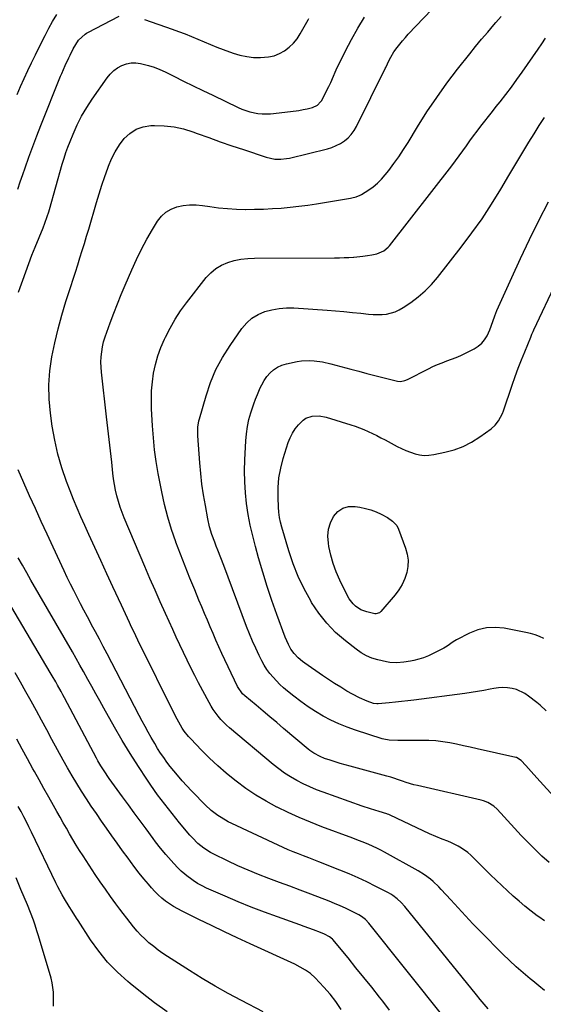
# Model space of a CAD drawing. Units: inches. Extents: x 1851978 to 1857357, y 426484 to 431730.
# Drawn here: x 1854099 to 1854387, y 428083 to 428626 of the extents above; entities that cross this region are included whole.
import ezdxf

# ---------------------------------------------------------------- set-up
doc = ezdxf.new("R2010")
doc.units = ezdxf.units.IN
doc.header["$MEASUREMENT"] = 0
doc.layers.add('7', color=7, linetype='Continuous')
doc.layers.add('8', color=7, linetype='Continuous')

msp = doc.modelspace()

# ---------------------------------------------------------------- linework, layer by layer
at = {"layer": '7', "color": 18}
for points in [[(1854097.12, 428584.88, 1724), (1854099.08, 428589.27, 1724), (1854101.07, 428593.64, 1724), (1854103.11, 428597.99, 1724), (1854105.17, 428602.33, 1724), (1854107.26, 428606.65, 1724), (1854109.37, 428610.97, 1724), (1854112.55, 428617.41, 1724), (1854114.58, 428621.29, 1724), (1854116.71, 428625.1, 1724), (1854119.01, 428628.82, 1724)], [(1854097.5, 428532.68, 1726), (1854098.92, 428536.67, 1726), (1854100.32, 428540.67, 1726), (1854101.62, 428544.44, 1726), (1854103.69, 428550.32, 1726), (1854105.81, 428556.18, 1726), (1854108.03, 428562, 1726), (1854110.3, 428567.8, 1726), (1854121.14, 428594.92, 1726), (1854121.74, 428596.39, 1726), (1854123.63, 428600.75, 1726), (1854125.65, 428605.06, 1726), (1854126.34, 428606.48, 1726), (1854128.09, 428609.95, 1726), (1854129.57, 428612.46, 1726), (1854131.08, 428614.69, 1726), (1854134.73, 428618.1, 1726), (1854135.44, 428618.54, 1726), (1854136.18, 428618.95, 1726), (1854153.46, 428628.04, 1726)], [(1854097.96, 428475.84, 1728), (1854098.85, 428478.41, 1728), (1854100.26, 428482.48, 1728), (1854101.9, 428487.07, 1728), (1854103.58, 428491.65, 1728), (1854105.33, 428496.2, 1728), (1854107.14, 428500.72, 1728), (1854111.47, 428511.38, 1728), (1854112.44, 428513.87, 1728), (1854113.77, 428517.67, 1728), (1854114.57, 428520.23, 1728), (1854114.95, 428521.51, 1728), (1854122.08, 428546.49, 1728), (1854123.04, 428549.64, 1728), (1854124.06, 428552.77, 1728), (1854125.19, 428555.86, 1728), (1854126.38, 428558.93, 1728), (1854128.05, 428563.01, 1728), (1854130.29, 428568.01, 1728), (1854132.74, 428572.9, 1728), (1854135.52, 428577.61, 1728), (1854138.51, 428582.2, 1728), (1854146.79, 428594.04, 1728), (1854148.5, 428596.11, 1728), (1854150.39, 428597.96, 1728), (1854152.55, 428599.48, 1728), (1854154.89, 428600.79, 1728), (1854157.41, 428601.65, 1728), (1854159.96, 428602.18, 1728), (1854162.57, 428602.21, 1728), (1854165.21, 428601.91, 1728), (1854169.58, 428600.85, 1728), (1854172.73, 428599.88, 1728), (1854175.8, 428598.66, 1728), (1854178.81, 428597.29, 1728), (1854183.53, 428594.91, 1728), (1854188.88, 428592.24, 1728), (1854194.23, 428589.6, 1728), (1854199.6, 428586.99, 1728), (1854204.97, 428584.4, 1728), (1854218.91, 428577.74, 1728), (1854221.03, 428576.82, 1728), (1854225.38, 428575.32, 1728), (1854229.88, 428574.37, 1728), (1854232.15, 428574.13, 1728), (1854236.74, 428574.24, 1728), (1854247.9, 428575.4, 1728), (1854252.47, 428576.03, 1728), (1854254.73, 428576.46, 1728), (1854256.99, 428576.95, 1728), (1854259.89, 428577.63, 1728), (1854262.79, 428578.98, 1728), (1854264.42, 428580.71, 1728), (1854264.84, 428581.4, 1728), (1854268.86, 428589.21, 1728), (1854269.96, 428591.46, 1728), (1854271.48, 428594.91, 1728), (1854272.52, 428597.19, 1728), (1854273.06, 428598.32, 1728), (1854278.21, 428608.84, 1728), (1854281.48, 428615.15, 1728), (1854284.92, 428621.35, 1728), (1854288.63, 428627.4, 1728)], [(1854387.74, 428129.43, 1732), (1854384.73, 428131.6, 1732), (1854383.82, 428132.26, 1732), (1854380.39, 428134.82, 1732), (1854377.04, 428137.45, 1732), (1854373.78, 428140.22, 1732), (1854370.59, 428143.06, 1732), (1854364.36, 428148.83, 1732), (1854361.17, 428151.82, 1732), (1854358.01, 428154.84, 1732), (1854354.89, 428157.9, 1732), (1854351.8, 428161, 1732), (1854348.64, 428164.2, 1732), (1854347.11, 428165.65, 1732), (1854345.51, 428167.03, 1732), (1854342.07, 428169.49, 1732), (1854340.25, 428170.57, 1732), (1854336.48, 428172.48, 1732), (1854334.53, 428173.31, 1732), (1854331.4, 428174.54, 1732), (1854327.88, 428175.96, 1732), (1854324.38, 428177.44, 1732), (1854320.91, 428179, 1732), (1854317.46, 428180.61, 1732), (1854302.76, 428187.7, 1732), (1854302.05, 428188.01, 1732), (1854301.32, 428188.29, 1732), (1854300.82, 428188.45, 1732), (1854296.61, 428189.67, 1732), (1854294.26, 428190.37, 1732), (1854291.92, 428191.1, 1732), (1854287.28, 428192.67, 1732), (1854265.84, 428200.29, 1732), (1854262.12, 428201.71, 1732), (1854258.46, 428203.24, 1732), (1854254.87, 428204.95, 1732), (1854251.34, 428206.77, 1732), (1854247.91, 428208.77, 1732), (1854244.57, 428210.91, 1732), (1854241.35, 428213.24, 1732), (1854238.23, 428215.69, 1732), (1854214.19, 428235.79, 1732), (1854212.51, 428237.28, 1732), (1854209.37, 428240.48, 1732), (1854207.91, 428242.19, 1732), (1854205.28, 428245.83, 1732), (1854204.1, 428247.74, 1732), (1854202.99, 428249.69, 1732), (1854197.21, 428260.56, 1732), (1854195.04, 428264.71, 1732), (1854192.91, 428268.89, 1732), (1854190.85, 428273.1, 1732), (1854188.83, 428277.32, 1732), (1854186.84, 428281.57, 1732), (1854184.87, 428285.82, 1732), (1854182.91, 428290.08, 1732), (1854180.97, 428294.35, 1732), (1854178.98, 428298.72, 1732), (1854176.07, 428305.19, 1732), (1854173.19, 428311.67, 1732), (1854170.36, 428318.17, 1732), (1854167.56, 428324.69, 1732), (1854156.15, 428351.5, 1732), (1854154.97, 428354.47, 1732), (1854153.9, 428357.47, 1732), (1854152.97, 428360.52, 1732), (1854152.15, 428363.6, 1732), (1854151.46, 428366.72, 1732), (1854150.85, 428369.86, 1732), (1854150.37, 428373.01, 1732), (1854149.96, 428376.18, 1732), (1854149.3, 428382.29, 1732), (1854148.61, 428388.52, 1732), (1854147.92, 428394.75, 1732), (1854147.21, 428400.98, 1732), (1854146.5, 428407.2, 1732), (1854143.66, 428431.76, 1732), (1854143.44, 428434.58, 1732), (1854143.36, 428437.39, 1732), (1854143.5, 428440.2, 1732), (1854143.78, 428443.01, 1732), (1854144.26, 428445.79, 1732), (1854144.85, 428448.55, 1732), (1854145.64, 428451.26, 1732), (1854146.54, 428453.93, 1732), (1854148.47, 428459.07, 1732), (1854150.46, 428464.28, 1732), (1854152.5, 428469.47, 1732), (1854154.6, 428474.64, 1732), (1854156.75, 428479.78, 1732), (1854160.33, 428488.22, 1732), (1854162.9, 428493.92, 1732), (1854165.64, 428499.53, 1732), (1854168.62, 428505.02, 1732), (1854171.76, 428510.43, 1732), (1854174.55, 428514.99, 1732), (1854176.68, 428517.7, 1732), (1854179.12, 428520, 1732), (1854182.03, 428521.68, 1732), (1854185.24, 428522.94, 1732), (1854188.72, 428523.63, 1732), (1854192.22, 428524.03, 1732), (1854195.75, 428524, 1732), (1854199.29, 428523.69, 1732), (1854203.3, 428523.08, 1732), (1854208.22, 428522.44, 1732), (1854213.14, 428521.95, 1732), (1854218.09, 428521.66, 1732), (1854223.04, 428521.52, 1732), (1854223.18, 428521.52, 1732), (1854228.07, 428521.55, 1732), (1854232.96, 428521.67, 1732), (1854237.85, 428521.91, 1732), (1854242.73, 428522.23, 1732), (1854247.6, 428522.68, 1732), (1854252.46, 428523.21, 1732), (1854257.31, 428523.86, 1732), (1854262.15, 428524.58, 1732), (1854280.84, 428527.63, 1732), (1854281.65, 428527.78, 1732), (1854284.04, 428528.37, 1732), (1854286.29, 428529.31, 1732), (1854287, 428529.72, 1732), (1854290.91, 428532.21, 1732), (1854293.45, 428534.01, 1732), (1854295.85, 428535.97, 1732), (1854298.04, 428538.17, 1732), (1854300.08, 428540.52, 1732), (1854302.01, 428542.98, 1732), (1854304.84, 428546.73, 1732), (1854307.57, 428550.54, 1732), (1854310.17, 428554.45, 1732), (1854312.67, 428558.43, 1732), (1854317.83, 428566.98, 1732), (1854323, 428575.18, 1732), (1854328.37, 428583.23, 1732), (1854334.04, 428591.08, 1732), (1854339.91, 428598.78, 1732), (1854346.57, 428607.18, 1732), (1854349.83, 428611.23, 1732), (1854353.13, 428615.24, 1732), (1854356.5, 428619.2, 1732), (1854359.9, 428623.13, 1732), (1854361.06, 428624.45, 1732), (1854363.88, 428627.73, 1732)], [(1854167.42, 428626.18, 1726), (1854182.63, 428620.84, 1726), (1854186.18, 428619.55, 1726), (1854189.72, 428618.2, 1726), (1854193.22, 428616.77, 1726), (1854196.7, 428615.28, 1726), (1854200.17, 428613.79, 1726), (1854203.67, 428612.34, 1726), (1854207.19, 428610.97, 1726), (1854210.74, 428609.65, 1726), (1854216.27, 428607.64, 1726), (1854219.95, 428606.53, 1726), (1854223.67, 428605.7, 1726), (1854227.46, 428605.29, 1726), (1854231.29, 428605.16, 1726), (1854235.68, 428605.53, 1726), (1854238.76, 428606.2, 1726), (1854241.69, 428607.39, 1726), (1854244.52, 428608.92, 1726), (1854247.08, 428610.88, 1726), (1854249.42, 428613.05, 1726), (1854251.43, 428615.53, 1726), (1854253.21, 428618.23, 1726), (1854257.56, 428625.98, 1726), (1854257.95, 428626.72, 1726)], [(1854390.31, 428161.51, 1734), (1854386.37, 428165.15, 1734), (1854382.53, 428168.9, 1734), (1854378.73, 428172.69, 1734), (1854375.01, 428176.55, 1734), (1854371.33, 428180.47, 1734), (1854361.7, 428190.93, 1734), (1854359.83, 428192.65, 1734), (1854356.57, 428194.63, 1734), (1854354.2, 428195.54, 1734), (1854352.97, 428195.87, 1734), (1854317.89, 428203.94, 1734), (1854315.76, 428204.47, 1734), (1854311.56, 428205.69, 1734), (1854309.48, 428206.39, 1734), (1854306.79, 428207.34, 1734), (1854305.35, 428207.85, 1734), (1854303.18, 428208.59, 1734), (1854301.71, 428209.04, 1734), (1854300.98, 428209.25, 1734), (1854280.69, 428214.65, 1734), (1854277.9, 428215.42, 1734), (1854275.12, 428216.22, 1734), (1854272.35, 428217.08, 1734), (1854269.6, 428217.97, 1734), (1854266.61, 428218.97, 1734), (1854264.16, 428219.92, 1734), (1854260.69, 428221.79, 1734), (1854258.54, 428223.29, 1734), (1854257.51, 428224.11, 1734), (1854243.99, 428235.49, 1734), (1854240.22, 428238.67, 1734), (1854236.45, 428241.85, 1734), (1854232.68, 428245.03, 1734), (1854228.91, 428248.21, 1734), (1854222.65, 428253.51, 1734), (1854221.44, 428254.63, 1734), (1854218.58, 428258.64, 1734), (1854210.07, 428276.75, 1734), (1854208.39, 428280.39, 1734), (1854206.74, 428284.05, 1734), (1854205.15, 428287.73, 1734), (1854203.59, 428291.43, 1734), (1854202.05, 428295.13, 1734), (1854200.5, 428298.83, 1734), (1854198.95, 428302.53, 1734), (1854197.39, 428306.23, 1734), (1854195.02, 428311.82, 1734), (1854192.33, 428318.33, 1734), (1854189.69, 428324.86, 1734), (1854187.15, 428331.43, 1734), (1854184.67, 428338.03, 1734), (1854184.59, 428338.25, 1734), (1854182.28, 428345.02, 1734), (1854180.2, 428351.86, 1734), (1854178.46, 428358.79, 1734), (1854176.93, 428365.77, 1734), (1854174.97, 428375.98, 1734), (1854173.85, 428382.49, 1734), (1854172.92, 428389.02, 1734), (1854172.25, 428395.59, 1734), (1854171.77, 428402.17, 1734), (1854171.27, 428411.66, 1734), (1854171.17, 428416.6, 1734), (1854171.29, 428421.51, 1734), (1854171.74, 428426.41, 1734), (1854172.41, 428431.3, 1734), (1854173.44, 428436.11, 1734), (1854174.72, 428440.85, 1734), (1854176.4, 428445.46, 1734), (1854178.32, 428449.99, 1734), (1854178.87, 428451.15, 1734), (1854181.43, 428456.1, 1734), (1854184.2, 428460.93, 1734), (1854187.27, 428465.56, 1734), (1854190.56, 428470.06, 1734), (1854201.39, 428483.92, 1734), (1854203.91, 428486.62, 1734), (1854206.69, 428488.98, 1734), (1854209.83, 428490.81, 1734), (1854213.22, 428492.29, 1734), (1854216.84, 428493.3, 1734), (1854220.5, 428494.08, 1734), (1854224.22, 428494.51, 1734), (1854227.97, 428494.7, 1734), (1854272.13, 428494.79, 1734), (1854274.74, 428494.82, 1734), (1854277.35, 428494.9, 1734), (1854279.95, 428495.03, 1734), (1854282.56, 428495.21, 1734), (1854282.81, 428495.23, 1734), (1854287.74, 428495.75, 1734), (1854290.2, 428496.13, 1734), (1854292.64, 428496.55, 1734), (1854295.47, 428497.09, 1734), (1854299.27, 428498.64, 1734), (1854301.62, 428500.66, 1734), (1854302.3, 428501.44, 1734), (1854336.66, 428545.57, 1734), (1854338.73, 428548.25, 1734), (1854340.76, 428550.96, 1734), (1854342.75, 428553.7, 1734), (1854344.72, 428556.45, 1734), (1854346.68, 428559.21, 1734), (1854348.67, 428561.95, 1734), (1854350.7, 428564.66, 1734), (1854352.79, 428567.39, 1734), (1854354.89, 428570.09, 1734), (1854356.99, 428572.78, 1734), (1854359.11, 428575.46, 1734), (1854361.23, 428578.13, 1734), (1854363.35, 428580.78, 1734), (1854366.5, 428584.81, 1734), (1854369.59, 428588.87, 1734), (1854372.6, 428593, 1734), (1854375.56, 428597.17, 1734), (1854384.33, 428609.82, 1734), (1854386.37, 428612.8, 1734), (1854388.37, 428615.81, 1734)], [(1854420.8, 428167.27, 1736), (1854383.63, 428208.3, 1736), (1854380.53, 428211.71, 1736), (1854378.98, 428213.42, 1736), (1854377.43, 428215.12, 1736), (1854374.9, 428217.89, 1736), (1854372.38, 428219.4, 1736), (1854371.97, 428219.51, 1736), (1854350.65, 428224.32, 1736), (1854346.89, 428225.15, 1736), (1854343.12, 428225.96, 1736), (1854339.35, 428226.72, 1736), (1854335.57, 428227.47, 1736), (1854331.77, 428228.08, 1736), (1854327.96, 428228.55, 1736), (1854324.13, 428228.8, 1736), (1854320.29, 428228.9, 1736), (1854309.69, 428228.89, 1736), (1854308.75, 428228.89, 1736), (1854306.88, 428228.85, 1736), (1854302.15, 428228.97, 1736), (1854299.29, 428229.52, 1736), (1854298.35, 428229.79, 1736), (1854283.59, 428234.5, 1736), (1854278.99, 428236.12, 1736), (1854274.48, 428237.93, 1736), (1854270.08, 428240.02, 1736), (1854265.76, 428242.29, 1736), (1854261.58, 428244.8, 1736), (1854257.48, 428247.44, 1736), (1854253.51, 428250.27, 1736), (1854249.64, 428253.24, 1736), (1854246.15, 428256.04, 1736), (1854244.04, 428257.83, 1736), (1854242, 428259.69, 1736), (1854240.06, 428261.65, 1736), (1854238.19, 428263.68, 1736), (1854236.45, 428265.82, 1736), (1854234.83, 428268.04, 1736), (1854233.38, 428270.38, 1736), (1854232.04, 428272.79, 1736), (1854230.57, 428275.68, 1736), (1854228.66, 428279.62, 1736), (1854226.83, 428283.6, 1736), (1854225.14, 428287.65, 1736), (1854223.54, 428291.73, 1736), (1854211.08, 428325.17, 1736), (1854209.44, 428329.47, 1736), (1854207.75, 428333.75, 1736), (1854206.89, 428335.93, 1736), (1854206.08, 428338.05, 1736), (1854204.56, 428342.3, 1736), (1854203.25, 428346.62, 1736), (1854202.25, 428351.02, 1736), (1854200.89, 428358.27, 1736), (1854199.89, 428364.12, 1736), (1854199.03, 428370, 1736), (1854198.36, 428375.9, 1736), (1854197.84, 428381.82, 1736), (1854196.76, 428396.79, 1736), (1854196.71, 428397.97, 1736), (1854196.8, 428401.48, 1736), (1854197.36, 428404.94, 1736), (1854197.65, 428406.07, 1736), (1854201.29, 428418.79, 1736), (1854203.79, 428426.11, 1736), (1854206.75, 428433.2, 1736), (1854210.41, 428439.97, 1736), (1854214.52, 428446.52, 1736), (1854221.08, 428455.89, 1736), (1854223.69, 428458.93, 1736), (1854226.6, 428461.56, 1736), (1854229.97, 428463.58, 1736), (1854233.65, 428465.18, 1736), (1854237.6, 428466.21, 1736), (1854241.59, 428466.94, 1736), (1854245.63, 428467.21, 1736), (1854249.72, 428467.17, 1736), (1854267.99, 428465.96, 1736), (1854272.64, 428465.62, 1736), (1854277.28, 428465.22, 1736), (1854281.91, 428464.75, 1736), (1854286.54, 428464.23, 1736), (1854290.79, 428463.71, 1736), (1854293.29, 428463.5, 1736), (1854298.28, 428463.56, 1736), (1854300.77, 428463.82, 1736), (1854305.54, 428465.08, 1736), (1854307.76, 428466.13, 1736), (1854309.91, 428467.38, 1736), (1854314.12, 428470.27, 1736), (1854318.15, 428473.31, 1736), (1854321.96, 428476.57, 1736), (1854325.47, 428480.16, 1736), (1854328.76, 428483.98, 1736), (1854341.96, 428500.77, 1736), (1854347.78, 428508.5, 1736), (1854353.39, 428516.38, 1736), (1854358.67, 428524.47, 1736), (1854363.74, 428532.72, 1736), (1854368.11, 428540.16, 1736), (1854370.85, 428544.79, 1736), (1854373.6, 428549.4, 1736), (1854376.38, 428554, 1736), (1854379.18, 428558.59, 1736), (1854382.02, 428563.16, 1736), (1854384.88, 428567.7, 1736), (1854387.79, 428572.22, 1736)], [(1854388.74, 428245.1, 1738), (1854385.32, 428248.24, 1738), (1854383.54, 428249.72, 1738), (1854379.05, 428253.31, 1738), (1854376.96, 428254.75, 1738), (1854372.42, 428256.85, 1738), (1854369.98, 428257.51, 1738), (1854367.45, 428257.85, 1738), (1854364.92, 428257.99, 1738), (1854362.4, 428257.83, 1738), (1854359.88, 428257.47, 1738), (1854357.93, 428257.08, 1738), (1854354.43, 428256.41, 1738), (1854350.92, 428255.79, 1738), (1854347.4, 428255.24, 1738), (1854343.87, 428254.74, 1738), (1854315.78, 428251.07, 1738), (1854312.4, 428250.65, 1738), (1854309.02, 428250.25, 1738), (1854305.63, 428249.89, 1738), (1854302.24, 428249.56, 1738), (1854296.09, 428249, 1738), (1854295.46, 428248.96, 1738), (1854293.6, 428249.25, 1738), (1854289.99, 428250.55, 1738), (1854285.86, 428252.26, 1738), (1854281.91, 428254.33, 1738), (1854278.89, 428256.09, 1738), (1854275.47, 428258.14, 1738), (1854272.08, 428260.25, 1738), (1854268.76, 428262.44, 1738), (1854265.46, 428264.69, 1738), (1854255.74, 428271.5, 1738), (1854254.47, 428272.43, 1738), (1854252.08, 428274.47, 1738), (1854249.82, 428276.8, 1738), (1854248.09, 428279.15, 1738), (1854246.68, 428281.72, 1738), (1854244.94, 428285.77, 1738), (1854240.31, 428298.34, 1738), (1854237.58, 428306.04, 1738), (1854234.97, 428313.77, 1738), (1854232.56, 428321.57, 1738), (1854230.26, 428329.41, 1738), (1854228.51, 428335.69, 1738), (1854227, 428341.55, 1738), (1854225.66, 428347.44, 1738), (1854224.56, 428353.38, 1738), (1854223.63, 428359.35, 1738), (1854222.99, 428365.36, 1738), (1854222.57, 428371.38, 1738), (1854222.49, 428377.41, 1738), (1854222.63, 428383.45, 1738), (1854223.16, 428393.97, 1738), (1854223.51, 428397.9, 1738), (1854224.07, 428401.79, 1738), (1854224.92, 428405.63, 1738), (1854225.97, 428409.44, 1738), (1854226.65, 428411.56, 1738), (1854227.56, 428414.26, 1738), (1854228.52, 428416.94, 1738), (1854229.56, 428419.58, 1738), (1854230.66, 428422.21, 1738), (1854230.77, 428422.49, 1738), (1854231.97, 428424.89, 1738), (1854233.31, 428427.19, 1738), (1854234.87, 428429.35, 1738), (1854236.58, 428431.41, 1738), (1854238.54, 428433.17, 1738), (1854240.65, 428434.64, 1738), (1854243.01, 428435.69, 1738), (1854245.53, 428436.46, 1738), (1854251.56, 428437.69, 1738), (1854253.88, 428438.05, 1738), (1854258.54, 428438.26, 1738), (1854260.88, 428438.11, 1738), (1854265.54, 428437.42, 1738), (1854270.13, 428436.37, 1738), (1854280.98, 428433.49, 1738), (1854285.4, 428432.32, 1738), (1854289.83, 428431.15, 1738), (1854294.26, 428429.99, 1738), (1854298.7, 428428.84, 1738), (1854305.98, 428426.96, 1738), (1854306.78, 428426.81, 1738), (1854308.38, 428426.72, 1738), (1854310.76, 428427.14, 1738), (1854312.26, 428427.76, 1738), (1854323.84, 428433.69, 1738), (1854326.33, 428434.89, 1738), (1854328.86, 428436.02, 1738), (1854331.43, 428437.03, 1738), (1854334.03, 428437.97, 1738), (1854336.63, 428438.91, 1738), (1854339.2, 428439.92, 1738), (1854341.73, 428441.05, 1738), (1854344.22, 428442.25, 1738), (1854349.08, 428444.72, 1738), (1854351.25, 428446.11, 1738), (1854353.19, 428447.73, 1738), (1854354.78, 428449.69, 1738), (1854356.14, 428451.88, 1738), (1854357.72, 428455.2, 1738), (1854359.38, 428459.75, 1738), (1854360.39, 428462.83, 1738), (1854361.6, 428465.82, 1738), (1854369.7, 428484, 1738), (1854374.52, 428494.52, 1738), (1854379.47, 428504.98, 1738), (1854384.63, 428515.33, 1738), (1854389.93, 428525.61, 1738)], [(1854356.84, 428081.01, 1728), (1854354.6, 428083.5, 1728), (1854352.43, 428086.03, 1728), (1854350.29, 428088.6, 1728), (1854310.75, 428137.39, 1728), (1854308.8, 428139.58, 1728), (1854306.65, 428141.59, 1728), (1854304.3, 428143.35, 1728), (1854303.06, 428144.13, 1728), (1854301.77, 428144.85, 1728), (1854294.77, 428148.46, 1728), (1854289.92, 428150.87, 1728), (1854285.02, 428153.18, 1728), (1854280.06, 428155.34, 1728), (1854275.06, 428157.4, 1728), (1854263.48, 428161.97, 1728), (1854260.66, 428163.08, 1728), (1854257.84, 428164.18, 1728), (1854255.01, 428165.28, 1728), (1854252.19, 428166.38, 1728), (1854249.37, 428167.5, 1728), (1854246.58, 428168.66, 1728), (1854243.8, 428169.88, 1728), (1854241.04, 428171.13, 1728), (1854215.53, 428183.05, 1728), (1854213.51, 428184.06, 1728), (1854209.63, 428186.31, 1728), (1854207.76, 428187.55, 1728), (1854204.19, 428190.3, 1728), (1854200.88, 428193.33, 1728), (1854198.66, 428195.55, 1728), (1854195.98, 428198.27, 1728), (1854193.34, 428201.03, 1728), (1854190.75, 428203.84, 1728), (1854188.2, 428206.68, 1728), (1854185.48, 428209.79, 1728), (1854183.5, 428212.11, 1728), (1854181.58, 428214.48, 1728), (1854179.74, 428216.91, 1728), (1854177.95, 428219.38, 1728), (1854176.23, 428221.91, 1728), (1854174.58, 428224.47, 1728), (1854173, 428227.08, 1728), (1854171.08, 428230.43, 1728), (1854169.4, 428233.46, 1728), (1854167.75, 428236.5, 1728), (1854166.12, 428239.55, 1728), (1854164.5, 428242.61, 1728), (1854146.72, 428276.67, 1728), (1854144.62, 428280.67, 1728), (1854142.51, 428284.66, 1728), (1854140.39, 428288.64, 1728), (1854138.25, 428292.62, 1728), (1854137.82, 428293.41, 1728), (1854135.9, 428296.99, 1728), (1854133.99, 428300.58, 1728), (1854132.1, 428304.18, 1728), (1854130.22, 428307.78, 1728), (1854128.38, 428311.4, 1728), (1854126.57, 428315.04, 1728), (1854124.8, 428318.7, 1728), (1854123.07, 428322.38, 1728), (1854117.04, 428335.4, 1728), (1854113.76, 428342.46, 1728), (1854110.49, 428349.53, 1728), (1854107.21, 428356.59, 1728), (1854103.94, 428363.66, 1728), (1854100.8, 428370.78, 1728), (1854097.82, 428377.96, 1728)], [(1854292.11, 428355.9, 1742), (1854294.97, 428354.78, 1742), (1854297.77, 428353.47, 1742), (1854301.25, 428351.64, 1742), (1854304.09, 428349.75, 1742), (1854306.41, 428347.28, 1742), (1854307.42, 428345.27, 1742), (1854311.23, 428334.88, 1742), (1854312.11, 428331.53, 1742), (1854312.59, 428328.17, 1742), (1854312.44, 428324.77, 1742), (1854311.88, 428321.36, 1742), (1854310.77, 428318.04, 1742), (1854309.39, 428314.87, 1742), (1854307.59, 428311.9, 1742), (1854305.51, 428309.09, 1742), (1854297.69, 428299.85, 1742), (1854296.9, 428299.17, 1742), (1854294.89, 428298.65, 1742), (1854294.36, 428298.68, 1742), (1854289.89, 428299.68, 1742), (1854286.56, 428300.89, 1742), (1854283.6, 428302.86, 1742), (1854282.31, 428304.11, 1742), (1854280.14, 428306.92, 1742), (1854279.25, 428308.48, 1742), (1854274.93, 428317.26, 1742), (1854272.97, 428321.73, 1742), (1854271.28, 428326.3, 1742), (1854270, 428330.99, 1742), (1854269, 428335.78, 1742), (1854268.69, 428337.64, 1742), (1854268.48, 428341.47, 1742), (1854268.78, 428345.21, 1742), (1854269.87, 428348.8, 1742), (1854271.48, 428352.29, 1742), (1854273.86, 428354.96, 1742), (1854276.59, 428356.89, 1742), (1854279.82, 428357.73, 1742), (1854283.4, 428357.83, 1742), (1854286.12, 428357.38, 1742), (1854289.15, 428356.74, 1742), (1854292.11, 428355.9, 1742)], [(1854332.52, 428076.12, 1726), (1854290.9, 428128.24, 1726), (1854289.08, 428130.21, 1726), (1854286.98, 428131.89, 1726), (1854285.44, 428132.79, 1726), (1854281.13, 428134.95, 1726), (1854278.15, 428136.39, 1726), (1854275.15, 428137.77, 1726), (1854272.11, 428139.06, 1726), (1854269.04, 428140.28, 1726), (1854259.01, 428144.11, 1726), (1854253.23, 428146.3, 1726), (1854247.46, 428148.48, 1726), (1854241.67, 428150.64, 1726), (1854235.88, 428152.79, 1726), (1854230.13, 428155.01, 1726), (1854224.42, 428157.34, 1726), (1854218.78, 428159.84, 1726), (1854213.18, 428162.44, 1726), (1854205.54, 428166.14, 1726), (1854203.66, 428167.13, 1726), (1854200.1, 428169.42, 1726), (1854196.82, 428172.11, 1726), (1854193.81, 428175.1, 1726), (1854192.39, 428176.69, 1726), (1854186.68, 428183.46, 1726), (1854182.53, 428188.53, 1726), (1854178.48, 428193.68, 1726), (1854174.59, 428198.95, 1726), (1854170.81, 428204.3, 1726), (1854168.67, 428207.43, 1726), (1854163.99, 428214.46, 1726), (1854159.43, 428221.58, 1726), (1854155.08, 428228.81, 1726), (1854150.85, 428236.13, 1726), (1854144.91, 428246.73, 1726), (1854142.71, 428250.67, 1726), (1854140.52, 428254.62, 1726), (1854138.34, 428258.57, 1726), (1854136.16, 428262.52, 1726), (1854133.82, 428266.76, 1726), (1854131.78, 428270.42, 1726), (1854129.71, 428274.06, 1726), (1854127.63, 428277.69, 1726), (1854104.79, 428317.19, 1726), (1854102.44, 428321.29, 1726), (1854100.1, 428325.4, 1726), (1854097.78, 428329.53, 1726)], [(1854302.45, 428080.16, 1724), (1854298.66, 428085.16, 1724), (1854296.88, 428087.43, 1724), (1854292.59, 428092.85, 1724), (1854288.26, 428098.25, 1724), (1854283.9, 428103.62, 1724), (1854279.51, 428108.97, 1724), (1854271.09, 428119.12, 1724), (1854270.88, 428119.37, 1724), (1854269.4, 428120.6, 1724), (1854266.48, 428122.06, 1724), (1854264.3, 428123.02, 1724), (1854260.42, 428124.51, 1724), (1854257.91, 428125.46, 1724), (1854255.4, 428126.39, 1724), (1854252.88, 428127.3, 1724), (1854250.36, 428128.21, 1724), (1854240.74, 428131.61, 1724), (1854233.43, 428134.29, 1724), (1854226.17, 428137.07, 1724), (1854218.97, 428140.01, 1724), (1854211.81, 428143.05, 1724), (1854201.61, 428147.52, 1724), (1854199.07, 428148.75, 1724), (1854196.61, 428150.09, 1724), (1854194.24, 428151.61, 1724), (1854191.95, 428153.25, 1724), (1854191.58, 428153.54, 1724), (1854189.58, 428155.17, 1724), (1854187.63, 428156.87, 1724), (1854185.77, 428158.67, 1724), (1854183.47, 428161.09, 1724), (1854181.98, 428162.74, 1724), (1854179.05, 428166.08, 1724), (1854176.21, 428169.5, 1724), (1854173.48, 428173, 1724), (1854172.14, 428174.78, 1724), (1854168.25, 428180.06, 1724), (1854165, 428184.49, 1724), (1854161.74, 428188.93, 1724), (1854158.5, 428193.37, 1724), (1854155.26, 428197.82, 1724), (1854147.86, 428207.97, 1724), (1854145.07, 428212.03, 1724), (1854143.32, 428214.81, 1724), (1854141.68, 428217.65, 1724), (1854140.89, 428219.09, 1724), (1854123.28, 428252.27, 1724), (1854122.34, 428254.04, 1724), (1854121.39, 428255.81, 1724), (1854119.45, 428259.32, 1724), (1854118.47, 428261.07, 1724), (1854116.46, 428264.55, 1724), (1854115.45, 428266.27, 1724), (1854080.85, 428324.5, 1724)], [(1854275.78, 428080.67, 1722), (1854272.87, 428084.96, 1722), (1854269.65, 428089.02, 1722), (1854266.22, 428092.93, 1722), (1854261.38, 428098.04, 1722), (1854258.91, 428100.34, 1722), (1854256.15, 428102.3, 1722), (1854253.21, 428104, 1722), (1854250.16, 428105.51, 1722), (1854225.55, 428116.84, 1722), (1854218.46, 428120.13, 1722), (1854211.38, 428123.46, 1722), (1854204.34, 428126.84, 1722), (1854197.31, 428130.26, 1722), (1854188.06, 428134.79, 1722), (1854185.71, 428136.03, 1722), (1854183.4, 428137.35, 1722), (1854181.16, 428138.79, 1722), (1854178.98, 428140.32, 1722), (1854176.9, 428141.98, 1722), (1854174.9, 428143.73, 1722), (1854173.03, 428145.61, 1722), (1854171.24, 428147.58, 1722), (1854169.55, 428149.58, 1722), (1854167.01, 428152.65, 1722), (1854164.51, 428155.75, 1722), (1854162.08, 428158.9, 1722), (1854159.69, 428162.08, 1722), (1854158.34, 428163.92, 1722), (1854155.32, 428168.06, 1722), (1854152.31, 428172.21, 1722), (1854149.34, 428176.38, 1722), (1854146.38, 428180.57, 1722), (1854143.66, 428184.43, 1722), (1854140.83, 428188.51, 1722), (1854138.05, 428192.62, 1722), (1854135.32, 428196.77, 1722), (1854132.64, 428200.94, 1722), (1854130.03, 428205.16, 1722), (1854127.47, 428209.42, 1722), (1854125, 428213.72, 1722), (1854122.58, 428218.05, 1722), (1854116.39, 428229.42, 1722), (1854113.52, 428234.68, 1722), (1854110.64, 428239.95, 1722), (1854107.76, 428245.21, 1722), (1854104.87, 428250.47, 1722), (1854101.96, 428255.72, 1722), (1854099.02, 428260.96, 1722), (1854096.05, 428266.17, 1722)], [(1854179.94, 428079.32, 1718), (1854172.92, 428084.28, 1718), (1854166.09, 428089.5, 1718), (1854159.4, 428094.9, 1718), (1854158.16, 428095.94, 1718), (1854152.44, 428101.19, 1718), (1854147.06, 428106.74, 1718), (1854142.19, 428112.74, 1718), (1854137.67, 428119.04, 1718), (1854130.8, 428129.54, 1718), (1854129.97, 428130.83, 1718), (1854127.5, 428134.71, 1718), (1854125.88, 428137.32, 1718), (1854123.29, 428141.59, 1718), (1854122.03, 428143.74, 1718), (1854119.65, 428148.13, 1718), (1854118.54, 428150.36, 1718), (1854105.07, 428178.31, 1718), (1854103.67, 428181.17, 1718), (1854102.25, 428184.01, 1718), (1854100.8, 428186.84, 1718), (1854099.32, 428189.65, 1718), (1854097.81, 428192.45, 1718)], [(1854117.14, 428082.5, 1716), (1854117.18, 428085.08, 1716), (1854117.22, 428087.66, 1716), (1854117.15, 428090.22, 1716), (1854116.92, 428092.77, 1716), (1854116.46, 428095.28, 1716), (1854115.85, 428097.77, 1716), (1854108.97, 428121.24, 1716), (1854108.31, 428123.39, 1716), (1854106.89, 428127.68, 1716), (1854106.13, 428129.8, 1716), (1854104.52, 428134.02, 1716), (1854102.83, 428138.21, 1716), (1854099.3, 428146.75, 1716), (1854096.64, 428153.09, 1716)]]:
    msp.add_polyline3d(points, dxfattribs=at)
at = {"layer": '8', "color": 18}
for points in [[(1854387.81, 428091.06, 1730), (1854384.58, 428093.68, 1730), (1854381.35, 428096.31, 1730), (1854379.92, 428097.48, 1730), (1854376.04, 428100.77, 1730), (1854372.23, 428104.13, 1730), (1854368.53, 428107.61, 1730), (1854364.89, 428111.16, 1730), (1854352.53, 428123.62, 1730), (1854348.37, 428127.88, 1730), (1854344.24, 428132.18, 1730), (1854340.18, 428136.54, 1730), (1854336.16, 428140.94, 1730), (1854330.94, 428146.72, 1730), (1854329.52, 428148.22, 1730), (1854326.53, 428151.06, 1730), (1854324.96, 428152.4, 1730), (1854321.65, 428154.86, 1730), (1854318.13, 428157.01, 1730), (1854299.66, 428167.23, 1730), (1854297.54, 428168.37, 1730), (1854295.4, 428169.45, 1730), (1854291.04, 428171.45, 1730), (1854288.82, 428172.37, 1730), (1854284.36, 428174.15, 1730), (1854282.11, 428175, 1730), (1854265.17, 428181.28, 1730), (1854258.88, 428183.73, 1730), (1854252.66, 428186.33, 1730), (1854246.53, 428189.13, 1730), (1854240.46, 428192.08, 1730), (1854240.29, 428192.16, 1730), (1854234.46, 428195.33, 1730), (1854228.76, 428198.72, 1730), (1854223.27, 428202.43, 1730), (1854217.92, 428206.36, 1730), (1854217.18, 428206.94, 1730), (1854212.39, 428210.84, 1730), (1854207.72, 428214.88, 1730), (1854203.23, 428219.12, 1730), (1854198.86, 428223.49, 1730), (1854192.94, 428229.68, 1730), (1854191.66, 428231.08, 1730), (1854189.29, 428234.05, 1730), (1854188.2, 428235.61, 1730), (1854186.2, 428238.84, 1730), (1854185.28, 428240.51, 1730), (1854184.41, 428242.2, 1730), (1854163.76, 428284.17, 1730), (1854162.59, 428286.56, 1730), (1854161.43, 428288.96, 1730), (1854160.27, 428291.37, 1730), (1854159.13, 428293.78, 1730), (1854158, 428296.19, 1730), (1854156.86, 428298.6, 1730), (1854155.74, 428301.02, 1730), (1854154.62, 428303.44, 1730), (1854149.96, 428313.53, 1730), (1854146.64, 428320.73, 1730), (1854143.32, 428327.94, 1730), (1854140.02, 428335.14, 1730), (1854136.72, 428342.36, 1730), (1854134.46, 428347.32, 1730), (1854132.34, 428352.07, 1730), (1854130.28, 428356.85, 1730), (1854128.31, 428361.66, 1730), (1854126.4, 428366.49, 1730), (1854124.43, 428371.58, 1730), (1854121.85, 428379.04, 1730), (1854119.61, 428386.6, 1730), (1854117.89, 428394.29, 1730), (1854116.52, 428402.07, 1730), (1854115.52, 428409.22, 1730), (1854114.81, 428417, 1730), (1854114.62, 428424.78, 1730), (1854115.2, 428432.53, 1730), (1854116.29, 428440.27, 1730), (1854117.92, 428447.96, 1730), (1854119.72, 428455.61, 1730), (1854121.81, 428463.18, 1730), (1854124.09, 428470.71, 1730), (1854126.77, 428479.05, 1730), (1854128.04, 428482.99, 1730), (1854129.3, 428486.93, 1730), (1854130.55, 428490.87, 1730), (1854131.79, 428494.81, 1730), (1854133.02, 428498.76, 1730), (1854134.24, 428502.71, 1730), (1854135.43, 428506.67, 1730), (1854136.6, 428510.63, 1730), (1854140.88, 428525.29, 1730), (1854142.33, 428530.07, 1730), (1854143.84, 428534.84, 1730), (1854145.45, 428539.58, 1730), (1854147.11, 428544.3, 1730), (1854147.49, 428545.35, 1730), (1854149.21, 428549.41, 1730), (1854151.2, 428553.31, 1730), (1854153.59, 428556.99, 1730), (1854156.25, 428560.51, 1730), (1854159.37, 428563.38, 1730), (1854162.79, 428565.63, 1730), (1854166.67, 428566.95, 1730), (1854170.85, 428567.66, 1730), (1854172.88, 428567.73, 1730), (1854178.29, 428567.61, 1730), (1854183.63, 428567.07, 1730), (1854188.86, 428565.9, 1730), (1854194.03, 428564.3, 1730), (1854196.42, 428563.39, 1730), (1854202.75, 428561.06, 1730), (1854209.09, 428558.77, 1730), (1854215.46, 428556.57, 1730), (1854221.85, 428554.42, 1730), (1854234.42, 428550.28, 1730), (1854239.16, 428549.27, 1730), (1854242.41, 428549.17, 1730), (1854245.63, 428549.5, 1730), (1854247.22, 428549.82, 1730), (1854268.16, 428554.91, 1730), (1854270.66, 428555.68, 1730), (1854273.07, 428556.64, 1730), (1854275.36, 428557.88, 1730), (1854277.55, 428559.31, 1730), (1854279.53, 428561.01, 1730), (1854281.32, 428562.86, 1730), (1854282.83, 428564.95, 1730), (1854284.16, 428567.2, 1730), (1854300.02, 428599.06, 1730), (1854300.28, 428599.61, 1730), (1854302.27, 428603.82, 1730), (1854303.06, 428605.34, 1730), (1854304.85, 428608.28, 1730), (1854306.61, 428610.74, 1730), (1854309.55, 428614.46, 1730), (1854311.11, 428616.25, 1730), (1854312.72, 428617.99, 1730), (1854330.02, 428636.06, 1730)], [(1854387.35, 428284.98, 1740), (1854384.98, 428286.06, 1740), (1854382.58, 428287.01, 1740), (1854380.1, 428287.75, 1740), (1854377.57, 428288.35, 1740), (1854365.49, 428290.69, 1740), (1854360.59, 428291.13, 1740), (1854355.77, 428290.93, 1740), (1854351.09, 428289.77, 1740), (1854346.5, 428287.98, 1740), (1854339.34, 428284.3, 1740), (1854337.53, 428283.25, 1740), (1854334.16, 428280.78, 1740), (1854333.26, 428280.24, 1740), (1854332.35, 428279.73, 1740), (1854326.36, 428276.68, 1740), (1854323.81, 428275.5, 1740), (1854321.2, 428274.47, 1740), (1854318.52, 428273.65, 1740), (1854315.79, 428272.97, 1740), (1854314.04, 428272.61, 1740), (1854310.24, 428272, 1740), (1854306.4, 428271.69, 1740), (1854302.56, 428271.82, 1740), (1854300.67, 428272.1, 1740), (1854295.94, 428273.21, 1740), (1854292.73, 428274.23, 1740), (1854289.65, 428275.51, 1740), (1854286.76, 428277.16, 1740), (1854283.99, 428279.07, 1740), (1854278.05, 428283.73, 1740), (1854272.71, 428288.43, 1740), (1854267.76, 428293.48, 1740), (1854263.4, 428299.04, 1740), (1854259.43, 428304.94, 1740), (1854258.98, 428305.71, 1740), (1854255.35, 428312.37, 1740), (1854252.06, 428319.19, 1740), (1854249.28, 428326.23, 1740), (1854246.84, 428333.42, 1740), (1854242.99, 428346.34, 1740), (1854242.29, 428349.05, 1740), (1854241.73, 428351.79, 1740), (1854241.37, 428354.57, 1740), (1854241.16, 428357.36, 1740), (1854240.94, 428362.73, 1740), (1854241, 428368.18, 1740), (1854241.44, 428373.59, 1740), (1854242.44, 428378.92, 1740), (1854243.82, 428384.2, 1740), (1854246.62, 428393.02, 1740), (1854247.64, 428395.65, 1740), (1854248.87, 428398.17, 1740), (1854250.41, 428400.51, 1740), (1854252.15, 428402.73, 1740), (1854254.76, 428405.34, 1740), (1854256.29, 428406.38, 1740), (1854259.84, 428407.53, 1740), (1854263.69, 428407.65, 1740), (1854267.48, 428406.94, 1740), (1854280.99, 428402.82, 1740), (1854283.46, 428402.01, 1740), (1854285.91, 428401.13, 1740), (1854288.31, 428400.15, 1740), (1854290.69, 428399.1, 1740), (1854293.04, 428397.97, 1740), (1854295.37, 428396.83, 1740), (1854297.69, 428395.64, 1740), (1854299.99, 428394.43, 1740), (1854306.68, 428390.85, 1740), (1854309.05, 428389.67, 1740), (1854311.46, 428388.59, 1740), (1854313.93, 428387.66, 1740), (1854316.44, 428386.82, 1740), (1854318.99, 428386.27, 1740), (1854321.56, 428385.96, 1740), (1854324.14, 428386.04, 1740), (1854326.73, 428386.38, 1740), (1854332.8, 428387.64, 1740), (1854337.93, 428389.05, 1740), (1854342.89, 428390.86, 1740), (1854347.58, 428393.27, 1740), (1854352.09, 428396.09, 1740), (1854358.33, 428400.55, 1740), (1854360.62, 428402.55, 1740), (1854362.49, 428404.94, 1740), (1854364.59, 428409.03, 1740), (1854365.14, 428410.46, 1740), (1854370.01, 428424.71, 1740), (1854371.63, 428429.33, 1740), (1854373.31, 428433.94, 1740), (1854375.07, 428438.52, 1740), (1854376.89, 428443.08, 1740), (1854380.17, 428451.14, 1740), (1854380.82, 428452.67, 1740), (1854381.49, 428454.18, 1740), (1854381.95, 428455.18, 1740), (1854394.64, 428482.04, 1740)], [(1854232.85, 428079.24, 1720), (1854220.85, 428085.49, 1720), (1854213.54, 428089.43, 1720), (1854206.3, 428093.49, 1720), (1854199.18, 428097.74, 1720), (1854192.12, 428102.12, 1720), (1854180.11, 428109.78, 1720), (1854177.49, 428111.53, 1720), (1854174.91, 428113.35, 1720), (1854172.42, 428115.28, 1720), (1854169.84, 428117.39, 1720), (1854167.56, 428119.44, 1720), (1854165.37, 428121.57, 1720), (1854163.31, 428123.82, 1720), (1854161.33, 428126.16, 1720), (1854159.42, 428128.57, 1720), (1854157.54, 428130.99, 1720), (1854155.67, 428133.43, 1720), (1854153.82, 428135.88, 1720), (1854151.59, 428138.86, 1720), (1854148.68, 428142.83, 1720), (1854145.81, 428146.83, 1720), (1854143.01, 428150.89, 1720), (1854140.26, 428154.98, 1720), (1854133.5, 428165.23, 1720), (1854131.57, 428168.21, 1720), (1854129.7, 428171.22, 1720), (1854127.88, 428174.27, 1720), (1854126.11, 428177.34, 1720), (1854124.36, 428180.43, 1720), (1854122.62, 428183.51, 1720), (1854120.87, 428186.6, 1720), (1854119.11, 428189.68, 1720), (1854117.26, 428192.92, 1720), (1854114.59, 428197.63, 1720), (1854111.94, 428202.35, 1720), (1854109.3, 428207.08, 1720), (1854106.68, 428211.81, 1720), (1854105.9, 428213.22, 1720), (1854102.91, 428218.66, 1720), (1854099.93, 428224.11, 1720), (1854096.96, 428229.57, 1720)]]:
    msp.add_polyline3d(points, dxfattribs=at)

doc.saveas('drawing.dxf')
